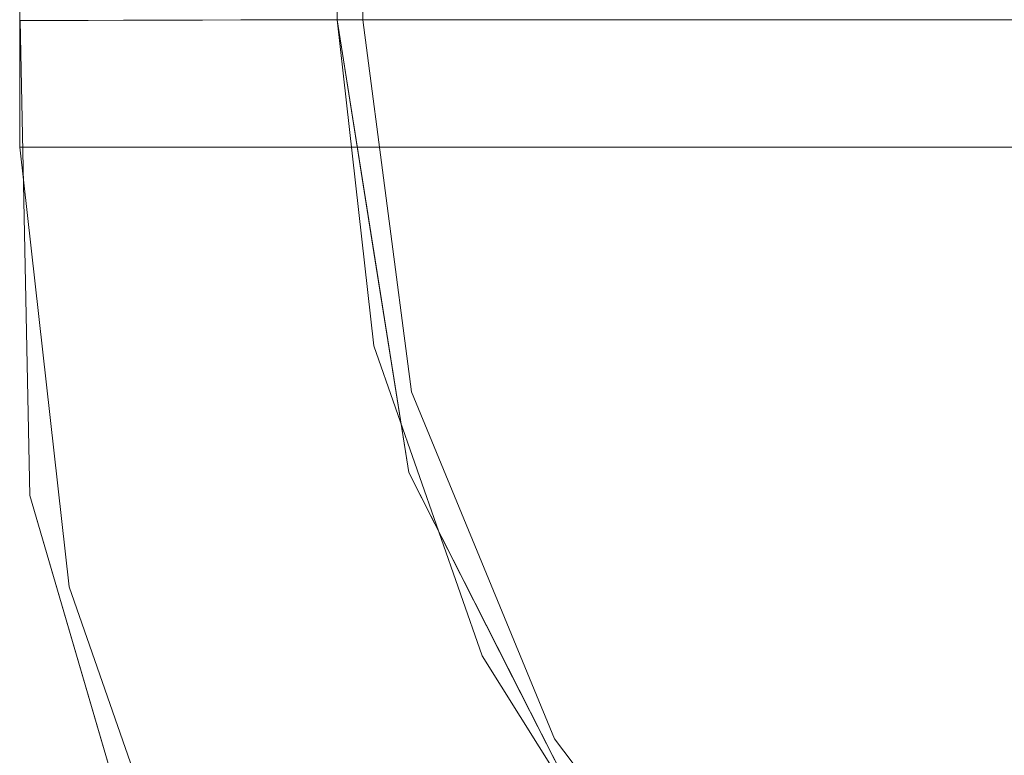
# Model space of a CAD drawing. Units: inches. Extents: x -16 to 15.8, y -14.2 to 14.2.
# Drawn here: x -16 to -13, y -9.9 to -7.7 of the extents above; entities that cross this region are included whole.
import ezdxf

# ---------------------------------------------------------------- set-up
doc = ezdxf.new("R2010")
doc.units = ezdxf.units.IN
doc.header["$MEASUREMENT"] = 0
doc.layers.add('SEAT-CUSHIONFABRIC', color=5, linetype='Continuous', lineweight=9)
doc.layers.add('SEAT-SEATFABRIC', color=5, linetype='Continuous', lineweight=9)

msp = doc.modelspace()

# ---------------------------------------------------------------- linework, layer by layer
at = {"layer": 'SEAT-CUSHIONFABRIC'}
for points, invisible_edges in [([(-10.5241, -12.1239, 44.8969), (-10.5241, 12.1239, 44.8969), (-14.9841, 7.6772, 44.4076), (-14.9841, -7.6772, 44.4076)], 10), ([(-14.3919, -9.8987, 44.4725), (-14.9841, -7.6772, 44.4076), (-14.8335, -8.827, 44.4241)], 1), ([(-14.3919, -9.8987, 44.4725), (-13.6893, -10.8194, 44.5496), (-14.9841, -7.6772, 44.4076)], 14), ([(-12.7734, -11.5266, 44.6501), (-14.9841, -7.6772, 44.4076), (-13.6893, -10.8194, 44.5496)], 3), ([(-12.7734, -11.5266, 44.6501), (-10.5241, -12.1239, 44.8969), (-14.9841, -7.6772, 44.4076)], 15), ([(-11.4009, -7.6772, 24.5448), (-14.8335, -8.827, 44.4241), (-14.9841, -7.6772, 44.4076)], 1), ([(-14.8335, -8.827, 44.4241), (-11.4009, -7.6772, 24.5448), (-11.2521, -8.827, 24.5717)], 13), ([(-11.2521, -8.827, 24.5717), (-14.3919, -9.8987, 44.4725), (-14.8335, -8.827, 44.4241)], 13), ([(-10.8159, -9.8987, 24.6503), (-14.3919, -9.8987, 44.4725), (-11.2521, -8.827, 24.5717)], 3), ([(-10.8159, -9.8987, 24.6503), (-13.6893, -10.8194, 44.5496), (-14.3919, -9.8987, 44.4725)], 13), ([(-13.6893, -10.8194, 44.5496), (-10.8159, -9.8987, 24.6503), (-10.122, -10.8194, 24.7755)], 13)]:
    msp.add_3dface(points, dxfattribs=dict(at, invisible_edges=invisible_edges))
at = {"layer": 'SEAT-SEATFABRIC'}
for points, invisible_edges in [([(-15.0626, -7.6772, 44.3989), (-15.0626, 7.6772, 44.3989), (-16.0433, 8.0709, 44.2913), (-16.0433, -8.0709, 44.2913)], 10), ([(-16.0433, -8.0709, 44.2913), (-14.9495, -8.6846, 44.4114), (-15.0626, -7.6772, 44.3989)], 13), ([(-15.0632, -7.6772, 44.3989), (-16.0116, -9.1469, 44.2948), (-16.0415, -7.6799, 44.2915)], 1), ([(-15.1643, -7.6774, 44.622), (-15.0632, -7.6772, 44.3989), (-16.0415, -7.6799, 44.2915)], 13), ([(-16.0415, -7.6799, 44.2915), (-15.9912, -7.6797, 44.5312), (-15.1643, -7.6774, 44.622)], 15), ([(-16.0415, -7.6799, 44.2915), (-16.0315, -7.6798, 44.4146), (-15.9912, -7.6797, 44.5312)], 12), ([(-16.0415, -7.6799, 44.2915), (-16.0397, -8.7955, 44.4534), (-16.0315, -7.6798, 44.4146)], 3), ([(-16.0116, -9.147, 44.2948), (-16.0397, -8.7955, 44.4534), (-16.0415, -7.6799, 44.2915)], 3), ([(-15.9442, -8.6787, 44.6649), (-16.0315, -7.6798, 44.4146), (-16.0397, -8.7955, 44.4534)], 15), ([(-15.9442, -8.6787, 44.6649), (-15.9912, -7.6797, 44.5312), (-16.0315, -7.6798, 44.4146)], 13), ([(-15.0632, -7.6772, 44.3989), (-14.8421, -9.0759, 44.4231), (-16.0116, -9.1469, 44.2948)], 14), ([(-15.9912, -7.6797, 44.5312), (-15.4792, -7.6782, 44.8015), (-15.1643, -7.6774, 44.622)], 15), ([(-15.9912, -7.6797, 44.5312), (-15.7227, -7.6789, 44.7748), (-15.4792, -7.6782, 44.8015)], 15), ([(-15.7227, -7.6789, 44.7748), (-15.9912, -7.6797, 44.5312), (-15.8318, -7.6792, 44.7172)], 3), ([(-15.9912, -7.6797, 44.5312), (-15.9233, -7.6795, 44.6343), (-15.8318, -7.6792, 44.7172)], 12), ([(-15.9233, -7.6795, 44.6343), (-15.9912, -7.6797, 44.5312), (-15.9442, -8.6787, 44.6649)], 14), ([(-15.9442, -8.6787, 44.6649), (-15.8318, -7.6792, 44.7172), (-15.9233, -7.6795, 44.6343)], 13), ([(-15.7275, -8.8454, 44.8341), (-15.8318, -7.6792, 44.7172), (-15.9442, -8.6787, 44.6649)], 15), ([(-15.7275, -8.8454, 44.8341), (-15.7227, -7.6789, 44.7748), (-15.8318, -7.6792, 44.7172)], 13), ([(-15.5313, -8.4888, 44.8622), (-15.7227, -7.6789, 44.7748), (-15.7275, -8.8454, 44.8341)], 15), ([(-15.7227, -7.6789, 44.7748), (-15.6026, -7.6785, 44.8035), (-15.4792, -7.6782, 44.8015)], 12), ([(-15.7227, -7.6789, 44.7748), (-15.5313, -8.4888, 44.8622), (-15.6026, -7.6785, 44.8035)], 3), ([(-15.6026, -7.6785, 44.8035), (-15.5313, -8.4888, 44.8622), (-15.4792, -7.6782, 44.8015)], 3), ([(-15.4792, -7.6782, 44.8015), (-15.5313, -8.4888, 44.8622), (-15.4051, -8.345, 44.8337)], 15), ([(-15.1643, -7.6774, 44.622), (-15.4792, -7.6782, 44.8015), (-15.3602, -7.6779, 44.7689)], 13), ([(-15.4792, -7.6782, 44.8015), (-15.4051, -8.345, 44.8337), (-15.3602, -7.6779, 44.7689)], 3), ([(-15.4051, -8.345, 44.8337), (-15.2529, -7.6776, 44.7078), (-15.3602, -7.6779, 44.7689)], 13), ([(-15.4051, -8.345, 44.8337), (-15.1769, -8.5804, 44.7531), (-15.2529, -7.6776, 44.7078)], 15), ([(-15.1643, -7.6774, 44.622), (-15.3602, -7.6779, 44.7689), (-15.2529, -7.6776, 44.7078)], 1), ([(-15.1769, -8.5804, 44.7531), (-15.1643, -7.6774, 44.622), (-15.2529, -7.6776, 44.7078)], 13), ([(-15.1769, -8.5804, 44.7531), (-15.0698, -8.5069, 44.6194), (-15.1643, -7.6774, 44.622)], 15), ([(-15.1643, -7.6774, 44.622), (-15.0698, -8.5069, 44.6194), (-15.0996, -7.6772, 44.5168)], 3), ([(-15.0632, -7.6772, 44.3989), (-15.1643, -7.6774, 44.622), (-15.0996, -7.6772, 44.5168)], 1), ([(-15.0996, -7.6772, 44.5168), (-15.0698, -8.5069, 44.6194), (-15.0632, -7.6772, 44.3989)], 3), ([(-14.9527, -8.3765, 44.411), (-15.0632, -7.6772, 44.3989), (-15.0698, -8.5069, 44.6194)], 14), ([(-9.1402, -8.6846, 12.2094), (-9.2352, -7.6772, 12.0967), (-15.0626, -7.6772, 44.3989)], 12), ([(-14.9495, -8.6846, 44.4114), (-9.1402, -8.6846, 12.2094), (-15.0626, -7.6772, 44.3989)], 3), ([(-14.9495, -8.6846, 44.4114), (-16.0433, -8.0709, 44.2913), (-15.8909, -9.4288, 44.3081)], 13), ([(-16.0433, -8.0709, 44.2913), (-9.931, -9.4288, 11.2713), (-15.8909, -9.4288, 44.3081)], 3), ([(-10.0591, -8.0709, 11.1194), (-9.931, -9.4288, 11.2713), (-16.0433, -8.0709, 44.2913)], 2), ([(-15.5313, -8.4888, 44.8622), (-15.3225, -9.0454, 44.899), (-15.4051, -8.345, 44.8337)], 15), ([(-15.1769, -8.5804, 44.7531), (-15.4051, -8.345, 44.8337), (-15.3225, -9.0454, 44.899)], 15), ([(-14.9527, -8.3765, 44.411), (-15.0698, -8.5069, 44.6194), (-14.8986, -9.0634, 44.5872)], 15), ([(-14.8986, -9.0634, 44.5872), (-14.8421, -9.0759, 44.4231), (-14.9527, -8.3765, 44.411)], 13), ([(-15.3623, -9.7916, 44.9667), (-15.5313, -8.4888, 44.8622), (-15.7275, -8.8454, 44.8341)], 15), ([(-15.3225, -9.0454, 44.899), (-15.5313, -8.4888, 44.8622), (-15.3623, -9.7916, 44.9667)], 15), ([(-15.0698, -8.5069, 44.6194), (-15.1769, -8.5804, 44.7531), (-14.9355, -9.2832, 44.7541)], 15), ([(-15.0698, -8.5069, 44.6194), (-14.9355, -9.2832, 44.7541), (-14.8986, -9.0634, 44.5872)], 15), ([(-15.0377, -9.4817, 44.8918), (-15.1769, -8.5804, 44.7531), (-15.3225, -9.0454, 44.899)], 15), ([(-15.1769, -8.5804, 44.7531), (-15.0377, -9.4817, 44.8918), (-14.9355, -9.2832, 44.7541)], 15), ([(-15.848, -9.6422, 44.6183), (-15.9442, -8.6787, 44.6649), (-16.0397, -8.7955, 44.4534)], 15), ([(-15.9442, -8.6787, 44.6649), (-15.7226, -9.7243, 44.7692), (-15.5575, -9.653, 44.8994)], 15), ([(-15.9442, -8.6787, 44.6649), (-15.848, -9.6422, 44.6183), (-15.7226, -9.7243, 44.7692)], 15), ([(-15.5575, -9.653, 44.8994), (-15.7275, -8.8454, 44.8341), (-15.9442, -8.6787, 44.6649)], 15), ([(-15.8909, -9.4288, 44.3081), (-14.6158, -9.6416, 44.448), (-14.9495, -8.6846, 44.4114)], 13), ([(-8.8599, -9.6416, 12.5419), (-9.1402, -8.6846, 12.2094), (-14.9495, -8.6846, 44.4114)], 14), ([(-14.6158, -9.6416, 44.448), (-8.8599, -9.6416, 12.5419), (-14.9495, -8.6846, 44.4114)], 3), ([(-15.8977, -9.6524, 44.4746), (-16.0397, -8.7955, 44.4534), (-16.0116, -9.147, 44.2948)], 15), ([(-16.0397, -8.7955, 44.4534), (-15.8977, -9.6524, 44.4746), (-15.848, -9.6422, 44.6183)], 15), ([(-15.3623, -9.7916, 44.9667), (-15.7275, -8.8454, 44.8341), (-15.5575, -9.653, 44.8994)], 15), ([(-15.3225, -9.0454, 44.899), (-15.3623, -9.7916, 44.9667), (-15.0133, -9.9987, 45.0033)], 15), ([(-15.0133, -9.9987, 45.0033), (-15.0377, -9.4817, 44.8918), (-15.3225, -9.0454, 44.899)], 15), ([(-14.8421, -9.0759, 44.4231), (-15.5874, -10.5984, 44.3414), (-16.0116, -9.1469, 44.2948)], 13), ([(-14.2008, -10.339, 44.4935), (-15.5874, -10.5984, 44.3414), (-14.8421, -9.0759, 44.4231)], 3), ([(-14.6159, -9.9421, 44.7858), (-14.8986, -9.0634, 44.5872), (-14.9355, -9.2832, 44.7541)], 15), ([(-14.5858, -9.8095, 44.63), (-14.8421, -9.0759, 44.4231), (-14.8986, -9.0634, 44.5872)], 15), ([(-14.8986, -9.0634, 44.5872), (-14.6159, -9.9421, 44.7858), (-14.5858, -9.8095, 44.63)], 15), ([(-14.5213, -9.7075, 44.4583), (-14.8421, -9.0759, 44.4231), (-14.5858, -9.8095, 44.63)], 14), ([(-15.7995, -9.8727, 44.3181), (-15.8977, -9.6524, 44.4746), (-16.0116, -9.147, 44.2948)], 3), ([(-14.648, -10.1375, 44.9201), (-14.9355, -9.2832, 44.7541), (-15.0377, -9.4817, 44.8918)], 15), ([(-14.9355, -9.2832, 44.7541), (-14.648, -10.1375, 44.9201), (-14.6159, -9.9421, 44.7858)], 15), ([(-15.8909, -9.4288, 44.3081), (-15.4411, -10.7186, 44.3574), (-14.6158, -9.6416, 44.448)], 14), ([(-15.4411, -10.7186, 44.3574), (-15.8909, -9.4288, 44.3081), (-9.5532, -10.7186, 11.7194)], 14), ([(-9.931, -9.4288, 11.2713), (-9.5532, -10.7186, 11.7194), (-15.8909, -9.4288, 44.3081)], 14), ([(-14.5409, -10.6295, 45.0672), (-15.0377, -9.4817, 44.8918), (-15.0133, -9.9987, 45.0033)], 15), ([(-14.648, -10.1375, 44.9201), (-15.0377, -9.4817, 44.8918), (-14.5409, -10.6295, 45.0672)], 15), ([(-15.848, -9.6422, 44.6183), (-15.8977, -9.6524, 44.4746), (-15.6074, -10.4306, 44.6265)], 15), ([(-15.8977, -9.6524, 44.4746), (-15.7995, -9.8727, 44.3181), (-15.6074, -10.4306, 44.6265)], 15), ([(-15.242, -10.8585, 44.8898), (-15.848, -9.6422, 44.6183), (-15.6074, -10.4306, 44.6265)], 15), ([(-15.848, -9.6422, 44.6183), (-15.242, -10.8585, 44.8898), (-15.7226, -9.7243, 44.7692)], 15), ([(-15.5575, -9.653, 44.8994), (-15.7226, -9.7243, 44.7692), (-15.2968, -10.4129, 44.9625)], 15), ([(-15.3623, -9.7916, 44.9667), (-15.5575, -9.653, 44.8994), (-15.2968, -10.4129, 44.9625)], 15), ([(-14.6158, -9.6416, 44.448), (-15.4411, -10.7186, 44.3574), (-14.0783, -10.5001, 44.5069)], 3), ([(-8.4085, -10.5001, 13.0775), (-8.8599, -9.6416, 12.5419), (-14.6158, -9.6416, 44.448)], 14), ([(-14.6158, -9.6416, 44.448), (-14.0783, -10.5001, 44.5069), (-8.4085, -10.5001, 13.0775)], 14), ([(-15.242, -10.8585, 44.8898), (-15.2968, -10.4129, 44.9625), (-15.7226, -9.7243, 44.7692)], 15), ([(-14.2054, -10.4047, 44.6694), (-14.5213, -9.7075, 44.4583), (-14.5858, -9.8095, 44.63)], 15), ([(-14.5213, -9.7075, 44.4583), (-14.2054, -10.4047, 44.6694), (-14.2006, -10.3392, 44.4935)], 3), ([(-15.2968, -10.4129, 44.9625), (-14.9185, -10.6911, 45.0811), (-15.3623, -9.7916, 44.9667)], 15), ([(-14.9185, -10.6911, 45.0811), (-15.0133, -9.9987, 45.0033), (-15.3623, -9.7916, 44.9667)], 15), ([(-14.6159, -9.9421, 44.7858), (-14.2238, -10.5218, 44.8338), (-14.5858, -9.8095, 44.63)], 15), ([(-14.2054, -10.4047, 44.6694), (-14.5858, -9.8095, 44.63), (-14.2238, -10.5218, 44.8338)], 15), ([(-15.2783, -11.1296, 44.6444), (-15.6074, -10.4306, 44.6265), (-15.7995, -9.8727, 44.3181)], 15), ([(-15.5874, -10.5985, 44.3414), (-15.2783, -11.1296, 44.6444), (-15.7995, -9.8727, 44.3181)], 3), ([(-14.2238, -10.5218, 44.8338), (-14.6159, -9.9421, 44.7858), (-14.648, -10.1375, 44.9201)], 15)]:
    msp.add_3dface(points, dxfattribs=dict(at, invisible_edges=invisible_edges))
msp.add_3dface([(-16.0433, 8.0709, 44.2913), (-10.0591, 8.0709, 11.1194), (-10.0591, -8.0709, 11.1194), (-16.0433, -8.0709, 44.2913)], dxfattribs=at)

doc.saveas('drawing.dxf')
